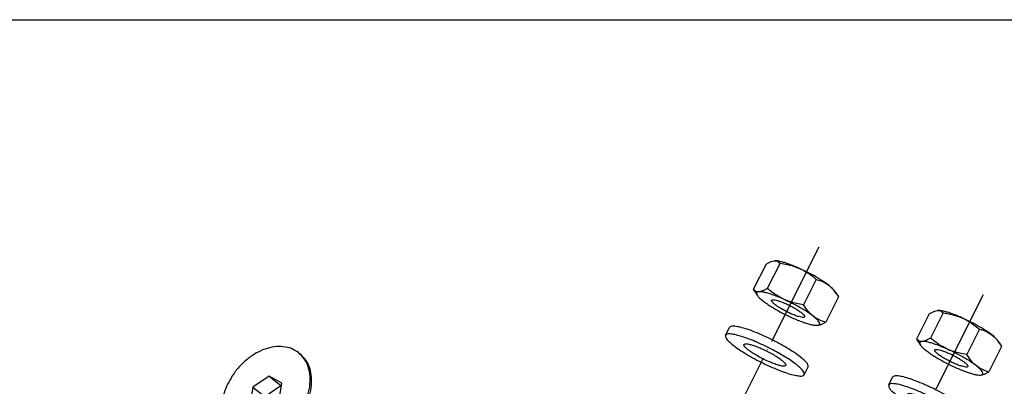
# Model space of a CAD drawing. Units: millimetres. Extents: x -214 to 965, y 74 to 905.
# Drawn here: x 712 to 824, y 493 to 534 of the extents above; entities that cross this region are included whole.
import ezdxf

# ---------------------------------------------------------------- set-up
doc = ezdxf.new("R2010")
doc.units = ezdxf.units.MM
doc.linetypes.add('DOT_CENTER', pattern=[14, 12, -1, 0, -1])
doc.layers.add('1', color=7, linetype='Continuous')

# ---------------------------------------------------------------- blocks, each defined once
blk = doc.blocks.new('Scheibe_A_5_3_DIN_125__42', base_point=(810.84, 488.37))
at = {"color": 1, "linetype": 'Continuous'}
for p, q in [((810.9, 493.02), (811.34, 493.9)), ((819.84, 488.54), (820.28, 489.42))]:
    blk.add_line(p, q, dxfattribs=at)
for points in [[(820.28, 489.42), (820.26, 489.66), (820.02, 490), (819.56, 490.42), (818.92, 490.91), (818.12, 491.43), (817.21, 491.97), (816.22, 492.48), (815.22, 492.96), (814.24, 493.37), (813.35, 493.7), (812.57, 493.93), (811.96, 494.04), (811.54, 494.03), (811.34, 493.9)], [(816.06, 491.47), (815.14, 491.92), (814.24, 492.32), (813.38, 492.66), (812.61, 492.92), (811.95, 493.09), (811.43, 493.16), (811.08, 493.14), (810.9, 493.02)], [(810.9, 493.02), (810.92, 492.78), (811.16, 492.44), (811.62, 492.02), (812.26, 491.53), (813.06, 491.01), (813.97, 490.47), (814.96, 489.95), (815.96, 489.47), (816.94, 489.06), (817.83, 488.74), (818.61, 488.51), (819.22, 488.4), (819.64, 488.41), (819.84, 488.54)], [(817.74, 489.59), (817.71, 489.75), (817.53, 489.97), (817.2, 490.25), (816.74, 490.57), (816.19, 490.9), (815.59, 491.22), (814.97, 491.51), (814.38, 491.75), (813.85, 491.93), (813.43, 492.03), (813.14, 492.04), (813, 491.97), (813.02, 491.81), (813.21, 491.59), (813.54, 491.31), (813.99, 490.99), (814.54, 490.66), (815.15, 490.34), (815.77, 490.05), (816.36, 489.81), (816.89, 489.63), (817.31, 489.53), (817.6, 489.52), (817.74, 489.59)], [(819.84, 488.54), (819.84, 488.73), (819.68, 489), (819.36, 489.33), (818.91, 489.71), (818.33, 490.13), (817.64, 490.58), (816.88, 491.03), (816.06, 491.47)]]:
    blk.add_spline(points, degree=3, dxfattribs=at)
blk = doc.blocks.new('Scheibe_A_5_3_DIN_125_1__43', base_point=(792.3, 494.01))
at = {"color": 1, "linetype": 'Continuous'}
for p, q in [((792.36, 498.66), (792.8, 499.54)), ((801.3, 494.18), (801.74, 495.06))]:
    blk.add_line(p, q, dxfattribs=at)
for points in [[(801.74, 495.06), (801.72, 495.3), (801.48, 495.64), (801.02, 496.06), (800.38, 496.55), (799.58, 497.07), (798.67, 497.61), (797.69, 498.13), (796.68, 498.61), (795.71, 499.02), (794.81, 499.34), (794.04, 499.57), (793.42, 499.68), (793.01, 499.67), (792.8, 499.54)], [(797.52, 497.11), (796.6, 497.56), (795.7, 497.96), (794.84, 498.3), (794.07, 498.56), (793.41, 498.73), (792.89, 498.81), (792.54, 498.78), (792.36, 498.66)], [(792.36, 498.66), (792.38, 498.42), (792.62, 498.08), (793.08, 497.66), (793.72, 497.17), (794.52, 496.65), (795.43, 496.11), (796.42, 495.6), (797.42, 495.12), (798.4, 494.71), (799.29, 494.38), (800.07, 494.16), (800.68, 494.05), (801.1, 494.05), (801.3, 494.18)], [(799.2, 495.23), (799.18, 495.39), (798.99, 495.61), (798.66, 495.89), (798.21, 496.21), (797.66, 496.54), (797.05, 496.86), (796.43, 497.15), (795.84, 497.4), (795.31, 497.57), (794.89, 497.67), (794.6, 497.68), (794.46, 497.61), (794.49, 497.46), (794.67, 497.23), (795, 496.95), (795.46, 496.64), (796.01, 496.31), (796.61, 495.98), (797.23, 495.69), (797.83, 495.45), (798.35, 495.27), (798.77, 495.17), (799.06, 495.16), (799.2, 495.23)], [(801.3, 494.18), (801.3, 494.38), (801.14, 494.64), (800.83, 494.97), (800.37, 495.36), (799.79, 495.78), (799.1, 496.22), (798.34, 496.67), (797.52, 497.11)]]:
    blk.add_spline(points, degree=3, dxfattribs=at)
blk = doc.blocks.new('Mutter_M_5_DIN_555_1__44', base_point=(814.06, 494.13))
at = {"color": 1, "linetype": 'Continuous'}
for p, q in [((815.5, 501.1), (815.79, 501.26)), ((817.1, 501.22), (815.65, 498.33)), ((815.79, 501.26), (816.01, 501.36)), ((816.01, 501.36), (816.05, 501.37)), ((816.05, 501.37), (816.26, 501.44)), ((816.26, 501.44), (816.46, 501.47)), ((816.46, 501.47), (816.63, 501.47)), ((816.63, 501.47), (816.79, 501.43)), ((816.79, 501.43), (816.82, 501.42)), ((816.82, 501.42), (816.95, 501.34)), ((816.95, 501.34), (817.1, 501.22)), ((817.1, 501.22), (817.72, 501.11)), ((815.5, 501.1), (814.06, 498.22)), ((817.72, 501.11), (818.23, 500.99)), ((818.23, 500.99), (818.31, 500.96)), ((818.31, 500.96), (818.82, 500.8)), ((818.82, 500.8), (819.31, 500.6)), ((819.31, 500.6), (819.78, 500.37)), ((819.78, 500.37), (820.23, 500.1)), ((820.23, 500.1), (820.31, 500.05)), ((820.31, 500.05), (820.73, 499.75)), ((821.21, 499.37), (819.76, 496.48)), ((820.73, 499.75), (821.21, 499.37)), ((821.21, 499.37), (821.62, 499.24)), ((821.62, 499.24), (821.95, 499.11)), ((821.95, 499.11), (822, 499.08)), ((822, 499.08), (822.32, 498.91)), ((822.32, 498.91), (822.63, 498.7)), ((814.2, 498.09), (814.06, 498.22)), ((814.06, 498.22), (814.29, 497.86)), ((814.34, 498.01), (814.2, 498.09)), ((814.29, 497.86), (814.52, 497.53)), ((814.36, 498), (814.34, 498.01)), ((814.52, 497.96), (814.36, 498)), ((814.7, 497.96), (814.52, 497.96)), ((814.89, 497.99), (814.7, 497.96)), ((815.1, 498.06), (814.89, 497.99)), ((815.14, 498.07), (815.1, 498.06)), ((815.36, 498.17), (815.14, 498.07)), ((815.65, 498.33), (815.36, 498.17)), ((816.13, 497.94), (815.65, 498.33)), ((816.55, 497.64), (816.13, 497.94)), ((822.63, 498.7), (822.91, 498.45)), ((822.91, 498.45), (823.18, 498.17)), ((823.18, 498.17), (823.22, 498.12)), ((823.22, 498.12), (823.46, 497.8)), ((823.49, 497.76), (823.26, 498.09)), ((823.46, 497.8), (823.49, 497.76)), ((823.49, 497.76), (823.73, 497.4)), ((816.62, 497.59), (816.55, 497.64)), ((817.08, 497.33), (816.62, 497.59)), ((817.55, 497.09), (817.08, 497.33)), ((818.04, 496.89), (817.55, 497.09)), ((818.54, 496.73), (818.04, 496.89)), ((818.63, 496.71), (818.54, 496.73)), ((819.14, 496.59), (818.63, 496.71)), ((823.73, 497.4), (822.28, 494.51)), ((819.76, 496.48), (819.14, 496.59)), ((820.03, 496.08), (819.76, 496.48)), ((820.27, 495.76), (820.03, 496.08)), ((820.31, 495.71), (820.27, 495.76)), ((820.58, 495.43), (820.31, 495.71)), ((820.86, 495.18), (820.58, 495.43)), ((821.17, 494.97), (820.86, 495.18)), ((821.49, 494.8), (821.17, 494.97)), ((821.54, 494.77), (821.49, 494.8)), ((821.87, 494.64), (821.54, 494.77)), ((822.28, 494.51), (821.87, 494.64)), ((822, 494.36), (822.28, 494.51)), ((821.33, 494.14), (821.52, 494.17)), ((821.52, 494.17), (821.74, 494.24)), ((821.74, 494.24), (821.77, 494.26)), ((821.77, 494.26), (822, 494.36))]:
    blk.add_line(p, q, dxfattribs=at)
for points in [[(819.31, 500.6), (818.7, 500.87), (818.12, 501.09), (817.59, 501.27), (817.13, 501.39), (816.75, 501.46), (816.46, 501.47)], [(822.63, 498.7), (822.2, 499.01), (821.71, 499.33), (821.15, 499.66), (820.56, 499.99), (819.93, 500.31), (819.31, 500.6)], [(814.7, 497.96), (814.52, 497.92), (814.43, 497.83), (814.43, 497.7), (814.52, 497.53)], [(817.55, 497.09), (816.94, 497.35), (816.36, 497.58), (815.83, 497.75), (815.37, 497.88), (814.99, 497.95), (814.7, 497.96)], [(823.26, 498.09), (823.01, 498.37), (822.63, 498.7)], [(814.52, 497.53), (814.77, 497.25), (815.16, 496.92)], [(815.16, 496.92), (815.58, 496.61), (816.08, 496.28), (816.63, 495.95), (817.23, 495.62), (817.85, 495.31), (818.48, 495.01)], [(819.89, 495.11), (819.87, 495.23), (819.72, 495.41), (819.46, 495.63), (819.1, 495.88), (818.67, 496.14), (818.19, 496.4), (817.69, 496.63), (817.22, 496.82), (816.81, 496.96), (816.47, 497.04), (816.24, 497.05), (816.13, 496.99), (816.15, 496.87), (816.3, 496.69), (816.56, 496.47), (816.92, 496.22), (817.36, 495.96), (817.84, 495.7), (818.33, 495.47), (818.8, 495.28), (819.22, 495.14), (819.55, 495.06), (819.78, 495.05), (819.89, 495.11)], [(820.86, 495.18), (820.44, 495.49), (819.95, 495.82), (819.39, 496.15), (818.79, 496.48), (818.17, 496.8), (817.55, 497.09)], [(818.48, 495.01), (819.09, 494.75), (819.67, 494.53), (820.19, 494.35), (820.66, 494.22), (821.04, 494.15), (821.33, 494.14)], [(821.33, 494.14), (821.52, 494.19), (821.6, 494.29), (821.57, 494.45), (821.44, 494.65), (821.2, 494.9), (820.86, 495.18)]]:
    blk.add_spline(points, degree=3, dxfattribs=at)
blk = doc.blocks.new('Mutter_M_5_DIN_555__45', base_point=(795.52, 499.77))
at = {"color": 1, "linetype": 'Continuous'}
for p, q in [((796.97, 506.74), (795.52, 503.86)), ((796.97, 506.74), (797.25, 506.9)), ((798.56, 506.86), (797.11, 503.97)), ((797.25, 506.9), (797.47, 507)), ((797.47, 507), (797.51, 507.02)), ((797.51, 507.02), (797.72, 507.08)), ((797.72, 507.08), (797.92, 507.12)), ((797.92, 507.12), (798.1, 507.11)), ((798.1, 507.11), (798.25, 507.07)), ((798.25, 507.07), (798.28, 507.06)), ((798.28, 507.06), (798.41, 506.98)), ((798.41, 506.98), (798.56, 506.86)), ((798.56, 506.86), (799.18, 506.75)), ((799.18, 506.75), (799.69, 506.63)), ((799.69, 506.63), (799.78, 506.61)), ((799.78, 506.61), (800.28, 506.45)), ((800.28, 506.45), (800.77, 506.25)), ((800.77, 506.25), (801.24, 506.01)), ((801.24, 506.01), (801.69, 505.74)), ((801.69, 505.74), (801.77, 505.7)), ((801.77, 505.7), (802.19, 505.4)), ((802.67, 505.01), (801.22, 502.12)), ((802.19, 505.4), (802.67, 505.01)), ((802.67, 505.01), (803.08, 504.89)), ((803.08, 504.89), (803.41, 504.75)), ((803.41, 504.75), (803.46, 504.73)), ((803.46, 504.73), (803.78, 504.55)), ((803.78, 504.55), (804.09, 504.34)), ((795.66, 503.73), (795.52, 503.86)), ((795.52, 503.86), (795.76, 503.5)), ((795.8, 503.66), (795.66, 503.73)), ((795.76, 503.5), (795.98, 503.17)), ((795.82, 503.65), (795.8, 503.66)), ((795.98, 503.61), (795.82, 503.65)), ((796.16, 503.6), (795.98, 503.61)), ((796.35, 503.63), (796.16, 503.6)), ((796.56, 503.7), (796.35, 503.63)), ((796.6, 503.72), (796.56, 503.7)), ((796.83, 503.82), (796.6, 503.72)), ((797.11, 503.97), (796.83, 503.82)), ((797.59, 503.58), (797.11, 503.97)), ((798.01, 503.29), (797.59, 503.58)), ((804.09, 504.34), (804.37, 504.09)), ((804.37, 504.09), (804.64, 503.81)), ((804.64, 503.81), (804.68, 503.76)), ((804.68, 503.76), (804.92, 503.45)), ((804.95, 503.4), (804.72, 503.73)), ((804.92, 503.45), (804.95, 503.4)), ((804.95, 503.4), (805.19, 503.04)), ((798.09, 503.24), (798.01, 503.29)), ((798.54, 502.97), (798.09, 503.24)), ((799.01, 502.73), (798.54, 502.97)), ((799.5, 502.54), (799.01, 502.73)), ((800, 502.37), (799.5, 502.54)), ((800.09, 502.35), (800, 502.37)), ((800.6, 502.23), (800.09, 502.35)), ((805.19, 503.04), (803.74, 500.16)), ((801.22, 502.12), (800.6, 502.23)), ((801.49, 501.72), (801.22, 502.12)), ((801.73, 501.41), (801.49, 501.72)), ((801.77, 501.36), (801.73, 501.41)), ((802.04, 501.07), (801.77, 501.36)), ((802.33, 500.83), (802.04, 501.07)), ((802.63, 500.61), (802.33, 500.83)), ((802.95, 500.44), (802.63, 500.61)), ((803.01, 500.41), (802.95, 500.44)), ((803.33, 500.28), (803.01, 500.41)), ((803.23, 499.9), (803.46, 500)), ((803.74, 500.16), (803.33, 500.28)), ((803.46, 500), (803.74, 500.16)), ((802.79, 499.79), (802.99, 499.82)), ((802.99, 499.82), (803.2, 499.88)), ((803.2, 499.88), (803.23, 499.9))]:
    blk.add_line(p, q, dxfattribs=at)
for points in [[(800.77, 506.25), (800.16, 506.51), (799.58, 506.73), (799.05, 506.91), (798.59, 507.03), (798.21, 507.1), (797.92, 507.12)], [(804.09, 504.34), (803.66, 504.65), (803.17, 504.97), (802.61, 505.31), (802.02, 505.64), (801.4, 505.95), (800.77, 506.25)], [(796.16, 503.6), (795.98, 503.56), (795.89, 503.48), (795.89, 503.34), (795.98, 503.17)], [(799.01, 502.73), (798.4, 503), (797.82, 503.22), (797.29, 503.4), (796.83, 503.52), (796.45, 503.59), (796.16, 503.6)], [(804.72, 503.73), (804.47, 504.01), (804.09, 504.34)], [(795.98, 503.17), (796.23, 502.89), (796.62, 502.56)], [(796.62, 502.56), (797.04, 502.25), (797.54, 501.93), (798.09, 501.59), (798.69, 501.26), (799.31, 500.95), (799.94, 500.65)], [(801.35, 500.75), (801.33, 500.87), (801.19, 501.05), (800.92, 501.27), (800.56, 501.52), (800.13, 501.79), (799.65, 502.04), (799.16, 502.27), (798.69, 502.46), (798.27, 502.6), (797.93, 502.68), (797.71, 502.69), (797.6, 502.63), (797.62, 502.51), (797.76, 502.34), (798.02, 502.11), (798.38, 501.86), (798.82, 501.6), (799.3, 501.35), (799.79, 501.11), (800.26, 500.92), (800.68, 500.78), (801.01, 500.71), (801.24, 500.69), (801.35, 500.75)], [(802.33, 500.83), (801.9, 501.13), (801.41, 501.46), (800.85, 501.79), (800.26, 502.12), (799.63, 502.44), (799.01, 502.73)], [(799.94, 500.65), (800.55, 500.39), (801.13, 500.17), (801.66, 499.99), (802.12, 499.87), (802.5, 499.8), (802.79, 499.79)], [(802.79, 499.79), (802.98, 499.83), (803.06, 499.93), (803.03, 500.09), (802.9, 500.3), (802.66, 500.54), (802.33, 500.83)]]:
    blk.add_spline(points, degree=3, dxfattribs=at)
blk = doc.blocks.new('Schraube_M_5x14_DIN_965_1_2__46', base_point=(779.4, 425.09))
at = {"color": 1, "linetype": 'Continuous'}
for p, q in [((787.48, 440.72), (783.12, 432.03)), ((791.95, 438.48), (787.59, 429.78)), ((782.44, 430.66), (783.12, 432.03)), ((782.5, 430.68), (779.76, 429.82)), ((779.44, 429.36), (779.62, 429.72)), ((787.59, 429.78), (786.91, 428.42)), ((787.84, 425.77), (786.89, 428.48)), ((781.78, 427.94), (782.18, 427.62)), ((783.09, 427.54), (781.78, 427.94)), ((782.61, 428.16), (782.09, 428.32)), ((782.09, 428.32), (783.09, 427.54)), ((782.18, 427.62), (782.37, 427.76)), ((783.49, 427.23), (782.18, 427.62)), ((782.61, 428.16), (783.61, 427.38)), ((783.09, 427.54), (783.18, 427.72)), ((783.49, 427.23), (783.58, 427.41)), ((784.92, 426.98), (783.61, 427.38)), ((783.49, 427.23), (784.49, 426.45)), ((784.01, 427.07), (784.1, 427.23)), ((784.01, 427.07), (785.02, 426.29)), ((785.32, 426.67), (784.01, 427.07)), ((784.49, 426.45), (784.5, 426.69)), ((784.49, 426.45), (785.02, 426.29)), ((785.32, 426.67), (784.92, 426.98)), ((787.84, 425.59), (787.67, 425.24))]:
    blk.add_line(p, q, dxfattribs=at)
for points in [[(791.95, 438.48), (791.93, 438.63), (791.76, 438.84), (791.45, 439.1), (791.02, 439.4), (790.5, 439.71), (789.93, 440.02), (789.34, 440.29), (788.78, 440.52), (788.28, 440.69), (787.89, 440.78), (787.61, 440.79), (787.48, 440.72)], [(782.86, 430.67), (782.65, 430.69), (782.5, 430.68)], [(786.89, 428.48), (786.77, 428.65), (786.54, 428.88), (786.19, 429.14), (785.76, 429.42), (785.26, 429.7), (784.73, 429.98), (784.19, 430.22), (783.69, 430.43), (783.23, 430.58), (782.86, 430.67)], [(779.76, 429.82), (779.67, 429.78), (779.62, 429.72)], [(787.84, 425.77), (787.64, 426.08), (787.23, 426.47), (786.64, 426.93), (785.9, 427.42), (785.04, 427.92), (784.11, 428.41), (783.16, 428.87), (782.24, 429.25), (781.4, 429.55), (780.69, 429.76), (780.13, 429.85), (779.76, 429.82)], [(787.59, 429.78), (787.6, 429.8), (787.6, 429.81)], [(779.44, 429.36), (779.44, 429.2), (779.55, 428.99), (779.79, 428.72), (780.13, 428.41), (780.58, 428.07), (781.11, 427.71)], [(787.67, 425.24), (787.65, 425.46), (787.42, 425.78), (787.01, 426.17), (786.42, 426.61), (785.68, 427.09), (784.84, 427.59), (783.93, 428.06), (783.01, 428.5), (782.11, 428.88), (781.29, 429.18), (780.58, 429.39), (780.01, 429.49), (779.63, 429.48), (779.44, 429.36)], [(781.11, 427.71), (781.87, 427.25), (782.69, 426.79), (783.56, 426.35), (784.42, 425.96), (785.25, 425.63), (786, 425.37), (786.64, 425.19), (787.15, 425.11), (787.49, 425.13), (787.67, 425.24)], [(787.84, 425.59), (787.86, 425.67), (787.84, 425.77)]]:
    blk.add_spline(points, degree=3, dxfattribs=at)
at = {"color": 124, "linetype": 'Continuous'}
for points in [[(786.01, 431.08), (785.53, 431.34), (785.03, 431.57), (784.55, 431.77), (784.11, 431.93), (783.73, 432.04), (783.43, 432.09), (783.22, 432.09), (783.12, 432.03)], [(787.6, 429.81), (787.57, 429.94), (787.43, 430.11), (787.19, 430.32), (786.86, 430.56), (786.47, 430.82), (786.01, 431.08)]]:
    blk.add_spline(points, degree=3, dxfattribs=at)
at = {"layer": '1', "color": 3, "linetype": 'DOT_CENTER'}
blk.add_line((821.62, 503.25), (784.01, 428.22), dxfattribs=at)
blk = doc.blocks.new('Schraube_M_5x14_DIN_965_1_1__47', base_point=(760.86, 430.73))
at = {"color": 1, "linetype": 'Continuous'}
for p, q in [((768.95, 446.37), (764.59, 437.67)), ((773.42, 444.13), (769.06, 435.43)), ((764.59, 437.67), (763.9, 436.3)), ((763.96, 436.32), (761.22, 435.46)), ((761.08, 435.36), (760.9, 435.01)), ((769.06, 435.43), (768.37, 434.06)), ((769.3, 431.42), (768.35, 434.12)), ((763.25, 433.58), (763.65, 433.27)), ((764.55, 433.18), (763.25, 433.58)), ((764.08, 433.8), (763.55, 433.96)), ((763.55, 433.96), (764.55, 433.18)), ((763.65, 433.27), (763.83, 433.4)), ((764.95, 432.87), (763.65, 433.27)), ((764.08, 433.8), (765.08, 433.02)), ((764.55, 433.18), (764.64, 433.36)), ((764.95, 432.87), (765.04, 433.05)), ((766.38, 432.62), (765.08, 433.02)), ((764.95, 432.87), (765.95, 432.09)), ((765.48, 432.71), (765.56, 432.88)), ((765.48, 432.71), (766.48, 431.93)), ((766.78, 432.31), (765.48, 432.71)), ((765.95, 432.09), (765.96, 432.33)), ((765.95, 432.09), (766.48, 431.93)), ((766.78, 432.31), (766.38, 432.62)), ((769.3, 431.24), (769.13, 430.88))]:
    blk.add_line(p, q, dxfattribs=at)
for points in [[(773.42, 444.13), (773.39, 444.27), (773.22, 444.48), (772.91, 444.75), (772.48, 445.04), (771.96, 445.36), (771.39, 445.66), (770.8, 445.94), (770.24, 446.16), (769.75, 446.33), (769.35, 446.42), (769.08, 446.43), (768.95, 446.37)], [(764.32, 436.31), (764.11, 436.34), (763.96, 436.32)], [(768.35, 434.12), (768.23, 434.3), (768, 434.52), (767.65, 434.78), (767.22, 435.06), (766.72, 435.35), (766.19, 435.62), (765.66, 435.87), (765.15, 436.07), (764.69, 436.22), (764.32, 436.31)], [(769.13, 430.88), (769.11, 431.11), (768.89, 431.42), (768.47, 431.81), (767.88, 432.26), (767.14, 432.74), (766.3, 433.23), (765.4, 433.71), (764.47, 434.15), (763.57, 434.53), (762.75, 434.83), (762.04, 435.03), (761.48, 435.13), (761.09, 435.12), (760.9, 435.01)], [(761.22, 435.46), (761.13, 435.42), (761.08, 435.36)], [(769.3, 431.42), (769.1, 431.72), (768.7, 432.12), (768.11, 432.57), (767.36, 433.06), (766.5, 433.57), (765.57, 434.06), (764.62, 434.51), (763.71, 434.89), (762.87, 435.2), (762.15, 435.4), (761.59, 435.49), (761.22, 435.46)], [(769.06, 435.43), (769.06, 435.44), (769.06, 435.45)], [(760.9, 435.01), (760.9, 434.85), (761.01, 434.63), (761.25, 434.36), (761.6, 434.06), (762.04, 433.72), (762.58, 433.35)], [(762.58, 433.35), (763.33, 432.89), (764.15, 432.43), (765.02, 432), (765.88, 431.6), (766.71, 431.27), (767.46, 431.01), (768.1, 430.83), (768.61, 430.75), (768.96, 430.77), (769.13, 430.88)], [(769.3, 431.24), (769.32, 431.32), (769.3, 431.42)]]:
    blk.add_spline(points, degree=3, dxfattribs=at)
at = {"color": 124, "linetype": 'Continuous'}
for points in [[(765.46, 437.61), (765.12, 437.7), (764.86, 437.74), (764.68, 437.73), (764.59, 437.67)], [(769.06, 435.45), (769.03, 435.58), (768.88, 435.77), (768.62, 435.99), (768.28, 436.24), (767.86, 436.51), (767.38, 436.78), (766.88, 437.03), (766.37, 437.27), (765.89, 437.46), (765.46, 437.61)]]:
    blk.add_spline(points, degree=3, dxfattribs=at)
at = {"layer": '1', "color": 3, "linetype": 'DOT_CENTER'}
blk.add_line((802.97, 508.67), (765.48, 433.87), dxfattribs=at)
blk = doc.blocks.new('Schraube_M_6x16_DIN_7991__48', base_point=(735.11, 482.64))
at = {"color": 1, "linetype": 'Continuous'}
for p, q in [((743.84, 496.69), (744, 496.56)), ((740.5, 494.03), (738.68, 492.76)), ((741.97, 493.23), (740.5, 494.03)), ((740.5, 494.03), (741.86, 492.97)), ((738.68, 492.76), (738.33, 490.69)), ((738.68, 492.76), (740.04, 491.7)), ((740.04, 491.7), (741.86, 492.97)), ((741.62, 491.15), (741.97, 493.23)), ((741.86, 492.97), (741.92, 492.93)), ((739.74, 489.92), (740.04, 491.7)), ((739.8, 489.88), (741.62, 491.15)), ((750.45, 487.73), (745.12, 491.89)), ((738.33, 490.69), (739.8, 489.88)), ((736.62, 487.1), (736.46, 487.23)), ((741.43, 487.16), (746.76, 483))]:
    blk.add_line(p, q, dxfattribs=at)
for points in [[(743.84, 496.69), (743.04, 497.14), (742.12, 497.36), (741.1, 497.35), (740.05, 497.09), (739, 496.61), (738, 495.91), (737.09, 495.05), (736.32, 494.04)], [(736.46, 487.23), (737.31, 486.75), (738.31, 486.54), (739.4, 486.6), (740.52, 486.92), (741.63, 487.5), (742.66, 488.31), (743.57, 489.29), (744.3, 490.41), (744.83, 491.61), (745.12, 492.82), (745.17, 494), (744.96, 495.06), (744.51, 495.98), (743.84, 496.69)], [(736.62, 487.1), (737.48, 486.62), (738.47, 486.41), (739.56, 486.47), (740.68, 486.8), (741.79, 487.38), (742.82, 488.18), (743.73, 489.17), (744.47, 490.28), (744.99, 491.48), (745.29, 492.7), (745.33, 493.87), (745.12, 494.94), (744.67, 495.85), (744, 496.56)], [(736.32, 494.04), (735.8, 493.1), (735.41, 492.13), (735.19, 491.14), (735.12, 490.19), (735.22, 489.29), (735.49, 488.48), (735.9, 487.78), (736.46, 487.23)], [(746.76, 483), (747.27, 482.73), (747.86, 482.65), (748.51, 482.75), (749.16, 483.03), (749.78, 483.46), (750.32, 484.03), (750.74, 484.69), (751.01, 485.39), (751.12, 486.09), (751.06, 486.74), (750.83, 487.3), (750.45, 487.73)]]:
    blk.add_spline(points, degree=3, dxfattribs=at)
at = {"layer": '1', "color": 3, "linetype": 'DOT_CENTER'}
blk.add_line((770.63, 468.19), (740.9, 491.37), dxfattribs=at)
blk = doc.blocks.new('45166-EP-006__54', base_point=(639.34, 371.49))
for name, p in [('Schraube_M_5x14_DIN_965_1_1__47', (760.86, 430.73)), ('Mutter_M_5_DIN_555__45', (795.52, 499.77)), ('Schraube_M_5x14_DIN_965_1_2__46', (779.4, 425.09)), ('Mutter_M_5_DIN_555_1__44', (814.06, 494.13)), ('Scheibe_A_5_3_DIN_125_1__43', (792.3, 494.01)), ('Schraube_M_6x16_DIN_7991__48', (735.11, 482.64)), ('Scheibe_A_5_3_DIN_125__42', (810.84, 488.37))]:
    blk.add_blockref(name, p)
blk = doc.blocks.new('AllgB', base_point=(870, 400))
at = {"layer": '1', "color": 1, "linetype": 'Continuous'}
blk.add_line((606.02, 534.5), (906.02, 534.5), dxfattribs=at)
blk.add_blockref('45166-EP-006__54', (639.34, 371.49))

msp = doc.modelspace()

# ---------------------------------------------------------------- block references
msp.add_blockref('AllgB', (870, 400))

doc.saveas('drawing.dxf')
